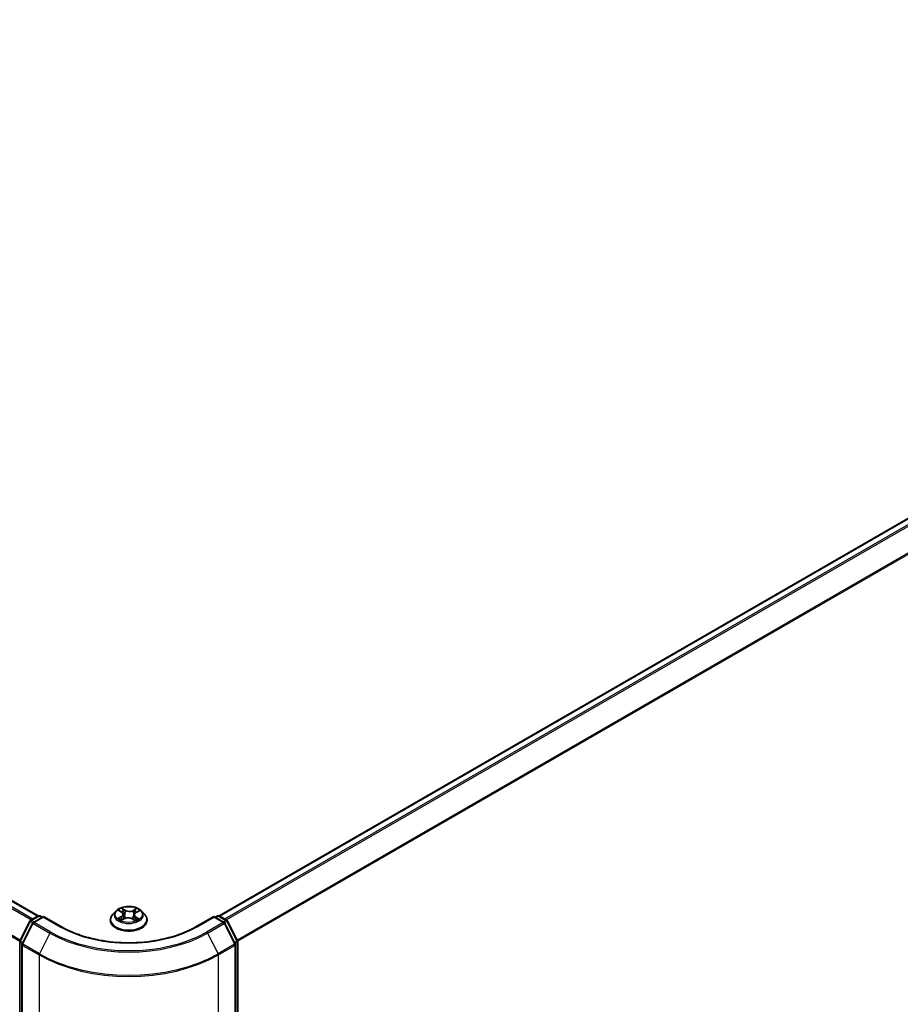
# Model space of a CAD drawing. Units: millimetres. Extents: x 7 to 8268, y 4 to 1830.
# Drawn here: x 43 to 53, y 104 to 115 of the extents above; entities that cross this region are included whole.
import ezdxf

# ---------------------------------------------------------------- set-up
doc = ezdxf.new("R2010")
doc.units = ezdxf.units.MM
doc.header["$LTSCALE"] = 0.5
doc.layers.get('Defpoints').update_dxf_attribs({"lineweight": 25})
for name, color, linetype, lineweight in [('Dimension (ISO)', 7, 'Continuous', 18), ('Visible (ISO)', 7, 'Continuous', 35), ('Visible Narrow (ISO)', 7, 'Continuous', 25)]:
    doc.layers.add(name, color=color, linetype=linetype, lineweight=lineweight)
doc.styles.add('Note Text (TK)', font='MS PGothic.ttf')
doc.dimstyles.new('Default - Method 1b (TK)', dxfattribs={"dimscale": 0.5, "dimtxt": 2.5, "dimasz": 2.5, "dimexe": 1, "dimexo": 1.5, "dimgap": 1, "dimtad": 1, "dimdsep": 46, "dimtxsty": 'Note Text (TK)', "dimblk": 'OPEN', "dimcen": 0.09, "dimdle": 5, "dimclrd": 100, "dimclre": 100, "dimclrt": 7, "dimadec": 1, "dimazin": 1, "dimtfac": 1, "dimtmove": 0, "dimatfit": 3, "dimldrblk": 'OPEN', "dimfxl": 1, "dimtolj": 1, "dimlwd": -1, "dimlwe": -1, "dimarcsym": 0})

# ---------------------------------------------------------------- blocks, each defined once
blk = doc.blocks.new('_Open')
at = {"color": 0, "linetype": 'ByBlock', "lineweight": -2}
for p, q in [((-1, 0.1667), (0, 0)), ((-1, -0.1667), (0, 0)), ((0, 0), (-1, 0))]:
    blk.add_line(p, q, dxfattribs=at)
blk = doc.blocks.new('*D17')
at = {"layer": 'Defpoints', "color": 0}
for p in [(23.53, 108.504), (45.545, 96.444), (38.334, 92.28)]:
    blk.add_point(p, dxfattribs=at)
at = {"layer": 'Dimension (ISO)', "color": 100}
for p, q in [((22.783, 108.073), (16.535, 104.465)), ((18.112, 104.121), (37.255, 92.912)), ((44.798, 96.012), (37.835, 91.992))]:
    blk.add_line(p, q, dxfattribs=at)
at = {"layer": 'Dimension (ISO)', "color": 100, "xscale": 1.25, "yscale": 1.25, "zscale": 1.25}
for p, rotation in [((17.033, 104.753), 149.6482070321256), ((38.334, 92.28), 329.6482070321256)]:
    blk.add_blockref('_Open', p, dxfattribs=dict(at, rotation=rotation))
at = {"layer": 'Dimension (ISO)', "color": 7, "insert": (27.195, 99.973), "char_height": 1.25, "attachment_point": 4, "rotation": 329.6482, "style": 'Note Text (TK)'}
blk.add_mtext('\\A1;{\\Q29.648;\\W0.819;\\H0.816x;430}', dxfattribs=at)
blk = doc.blocks.new('*D18')
at = {"layer": 'Defpoints', "color": 0}
for p in [(62.248, 106.463), (43.768, 96.444), (50.905, 92.324)]:
    blk.add_point(p, dxfattribs=at)
at = {"layer": 'Dimension (ISO)', "color": 100}
for p, q in [((62.995, 106.032), (69.168, 102.468)), ((67.592, 102.122), (51.982, 92.957)), ((44.515, 96.013), (51.402, 92.036))]:
    blk.add_line(p, q, dxfattribs=at)
at = {"layer": 'Dimension (ISO)', "color": 100, "xscale": 1.25, "yscale": 1.25, "zscale": 1.25}
for p, rotation in [((68.67, 102.755), 30.4215054037001), ((50.905, 92.324), 210.4215054037001)]:
    blk.add_blockref('_Open', p, dxfattribs=dict(at, rotation=rotation))
at = {"layer": 'Dimension (ISO)', "color": 7, "insert": (58.507, 97.959), "char_height": 1.25, "attachment_point": 4, "rotation": 30.4215, "style": 'Note Text (TK)'}
blk.add_mtext('\\A1;{\\Q-29.578;\\W0.820;\\H0.816x;360}', dxfattribs=at)

msp = doc.modelspace()

# ---------------------------------------------------------------- linework, layer by layer
at = {"layer": 'Visible (ISO)'}
for p, q in [((43.6366, 105.3151), (24.4493, 116.3928)), ((61.3288, 114.3516), (45.677, 105.3151)), ((44.5103, 105.3696), (44.4749, 105.3301)), ((44.5495, 105.377), (44.5779, 105.3581)), ((44.5943, 105.3346), (44.6001, 105.2805)), ((44.7193, 105.327), (44.7133, 105.2717)), ((44.7404, 105.3533), (44.7726, 105.3707)), ((44.8033, 105.3696), (44.8387, 105.3301)), ((43.4306, 105.0353), (43.5438, 105.2575)), ((43.574, 105.2342), (43.4558, 105.0021)), ((43.5522, 105.2664), (43.6359, 105.3147)), ((43.6972, 105.3092), (43.5824, 105.243)), ((43.6574, 105.3147), (43.682, 105.3005)), ((43.6972, 105.302), (43.6972, 105.3092)), ((43.8947, 105.1952), (43.6972, 105.3092)), ((44.4497, 105.267), (44.4497, 105.2694)), ((44.5752, 105.268), (44.6086, 105.2847)), ((44.6967, 105.282), (44.7264, 105.2637)), ((44.8639, 105.267), (44.8639, 105.2694)), ((45.6164, 105.3092), (45.4189, 105.1952)), ((45.6164, 105.3092), (45.6164, 105.302)), ((45.7312, 105.243), (45.6164, 105.3092)), ((45.6316, 105.3005), (45.6562, 105.3147)), ((45.6777, 105.3147), (45.7614, 105.2664)), ((45.8578, 105.0021), (45.7396, 105.2342)), ((45.7698, 105.2575), (45.883, 105.0353)), ((43.4282, 96.7194), (43.4282, 105.0256)), ((43.4535, 104.9924), (43.4535, 96.6651)), ((45.8601, 96.6651), (45.8601, 104.9924)), ((45.8854, 105.0256), (45.8854, 96.7194))]:
    msp.add_line(p, q, dxfattribs=at)
for centre, start, end in [((43.5629, 105.2478), 120, 153.00449), ((43.5931, 105.2244), 120, 153.00449), ((43.6466, 105.2962), 60, 120), ((45.667, 105.2962), 60, 120), ((45.7205, 105.2244), 26.99551, 60), ((45.7507, 105.2478), 26.99551, 60), ((43.4497, 105.0256), 153.00449, 180), ((43.4749, 104.9924), 153.00449, 180), ((45.8387, 104.9924), 0, 26.99551), ((45.8639, 105.0256), 0, 26.99551)]:
    msp.add_arc(centre, 0.0214, start, end, dxfattribs=at)
for points, knots in [([(44.4749, 105.3301), (44.4717, 105.3265), (44.4688, 105.3228), (44.4635, 105.3153), (44.4611, 105.3113), (44.457, 105.3033), (44.4553, 105.2992), (44.4525, 105.2909), (44.4514, 105.2866), (44.45, 105.278), (44.4497, 105.2737), (44.4497, 105.2694)], [0.35967866, 0.35967866, 0.35967866, 0.35967866, 0.45519198, 0.45519198, 0.55070531, 0.55070531, 0.64621863, 0.64621863, 0.74173195, 0.74173195, 0.83724527, 0.83724527, 0.83724527, 0.83724527]), ([(44.8033, 105.3696), (44.7945, 105.3794), (44.7834, 105.388), (44.7571, 105.4027), (44.7418, 105.4088), (44.709, 105.4177), (44.6915, 105.4205), (44.6559, 105.4227), (44.6379, 105.422), (44.6031, 105.4174), (44.5863, 105.4134), (44.5554, 105.4022), (44.5413, 105.3951), (44.5222, 105.3814), (44.5158, 105.3757), (44.5103, 105.3696)], [4.4564045, 4.4564045, 4.4564045, 4.4564045, 4.7774175, 4.7774175, 5.1118461, 5.1118461, 5.4449235, 5.4449235, 5.776237, 5.776237, 6.1079729, 6.1079729, 6.4419508, 6.4419508, 6.642864, 6.642864, 6.642864, 6.642864]), ([(44.5943, 105.3346), (44.5941, 105.3364), (44.5937, 105.3382), (44.5926, 105.3417), (44.5918, 105.3434), (44.5899, 105.3467), (44.5887, 105.3483), (44.5861, 105.3513), (44.5847, 105.3528), (44.5815, 105.3556), (44.5797, 105.3569), (44.5779, 105.3581)], [4.04074128, 4.04074128, 4.04074128, 4.04074128, 4.17158016, 4.17158016, 4.30241904, 4.30241904, 4.43325793, 4.43325793, 4.56409681, 4.56409681, 4.69493569, 4.69493569, 4.69493569, 4.69493569]), ([(44.7404, 105.3533), (44.738, 105.352), (44.7358, 105.3506), (44.7317, 105.3476), (44.7298, 105.346), (44.7264, 105.3426), (44.725, 105.3409), (44.7225, 105.3371), (44.7215, 105.3352), (44.72, 105.3311), (44.7195, 105.3291), (44.7193, 105.327)], [0.01745329, 0.01745329, 0.01745329, 0.01745329, 0.16903102, 0.16903102, 0.32060874, 0.32060874, 0.47218647, 0.47218647, 0.62376419, 0.62376419, 0.77534192, 0.77534192, 0.77534192, 0.77534192]), ([(44.8639, 105.2694), (44.8639, 105.2737), (44.8636, 105.278), (44.8622, 105.2866), (44.8611, 105.2909), (44.8583, 105.2992), (44.8566, 105.3033), (44.8525, 105.3113), (44.8501, 105.3153), (44.8448, 105.3228), (44.8419, 105.3265), (44.8387, 105.3301)], [3.97883793, 3.97883793, 3.97883793, 3.97883793, 4.07435125, 4.07435125, 4.16986457, 4.16986457, 4.26537789, 4.26537789, 4.36089122, 4.36089122, 4.45640454, 4.45640454, 4.45640454, 4.45640454]), ([(44.4497, 105.267), (44.4497, 105.2542), (44.453, 105.2415), (44.4661, 105.2171), (44.476, 105.2055), (44.5016, 105.1844), (44.5175, 105.175), (44.5535, 105.1598), (44.5736, 105.1538), (44.6159, 105.1461), (44.638, 105.1442), (44.6822, 105.1446), (44.7042, 105.1469), (44.7459, 105.1554), (44.7657, 105.1617), (44.8009, 105.1777), (44.8163, 105.1874), (44.8413, 105.2094), (44.8509, 105.2217), (44.8615, 105.2452), (44.8639, 105.2561), (44.8639, 105.267)], [0.8372453, 0.8372453, 0.8372453, 0.8372453, 1.1369559, 1.1369559, 1.4493668, 1.4493668, 1.7738599, 1.7738599, 2.0995878, 2.0995878, 2.4243383, 2.4243383, 2.7486931, 2.7486931, 3.0735272, 3.0735272, 3.3993246, 3.3993246, 3.7232397, 3.7232397, 3.9788379, 3.9788379, 3.9788379, 3.9788379]), ([(44.5561, 105.2833), (44.5572, 105.2823), (44.5585, 105.2812), (44.5612, 105.2791), (44.5626, 105.278), (44.5657, 105.2758), (44.5674, 105.2748), (44.5709, 105.2726), (44.5728, 105.2716), (44.5757, 105.2701), (44.5766, 105.2696), (44.5776, 105.2692)], [1.39264324, 1.39264324, 1.39264324, 1.39264324, 1.46303176, 1.46303176, 1.53342028, 1.53342028, 1.60380879, 1.60380879, 1.67419731, 1.67419731, 1.70744081, 1.70744081, 1.70744081, 1.70744081]), ([(44.6967, 105.282), (44.6921, 105.2848), (44.6869, 105.2872), (44.6756, 105.2909), (44.6694, 105.2922), (44.6568, 105.2938), (44.6502, 105.294), (44.6374, 105.2932), (44.631, 105.2922), (44.6191, 105.2893), (44.6135, 105.2872), (44.6086, 105.2847)], [4.7298423, 4.7298423, 4.7298423, 4.7298423, 5.0370202, 5.0370202, 5.3441982, 5.3441982, 5.6513761, 5.6513761, 5.9585541, 5.9585541, 6.265732, 6.265732, 6.265732, 6.265732]), ([(44.7251, 105.2645), (44.7267, 105.2651), (44.7282, 105.2657), (44.7319, 105.2672), (44.734, 105.2682), (44.7381, 105.2701), (44.74, 105.2712), (44.7437, 105.2732), (44.7454, 105.2743), (44.7487, 105.2764), (44.7503, 105.2775), (44.7517, 105.2785)], [2.99123049, 2.99123049, 2.99123049, 2.99123049, 3.03873137, 3.03873137, 3.10864695, 3.10864695, 3.17856252, 3.17856252, 3.2484781, 3.2484781, 3.31839368, 3.31839368, 3.31839368, 3.31839368]), ([(45.4189, 105.1952), (45.3396, 105.1494), (45.2474, 105.1107), (45.0464, 105.0516), (44.9375, 105.0311), (44.7141, 105.0107), (44.5995, 105.0107), (44.3761, 105.0311), (44.2672, 105.0516), (44.0662, 105.1107), (43.974, 105.1494), (43.8947, 105.1952)], [3.1415927, 3.1415927, 3.1415927, 3.1415927, 3.4557519, 3.4557519, 3.7699112, 3.7699112, 4.0840704, 4.0840704, 4.3982297, 4.3982297, 4.712389, 4.712389, 4.712389, 4.712389])]:
    msp.add_open_spline(points, degree=3, knots=knots, dxfattribs=at)
at = {"layer": 'Visible Narrow (ISO)'}
for p, q in [((24.3734, 116.3479), (43.5597, 105.2707)), ((43.5768, 105.2806), (24.3851, 116.3609)), ((24.4386, 116.3918), (43.6303, 105.3115)), ((24.2517, 116.1026), (43.4288, 105.0307)), ((43.4344, 105.0427), (24.2552, 116.1158)), ((45.6833, 105.3115), (61.3395, 114.3505)), ((61.393, 114.3196), (45.7368, 105.2806)), ((45.7539, 105.2707), (61.4046, 114.3066)), ((61.5228, 114.0746), (45.8792, 105.0427)), ((45.8847, 105.0307), (61.5263, 114.0613)), ((44.5394, 105.3823), (44.5759, 105.3581)), ((44.6188, 105.3804), (44.5808, 105.4039)), ((44.5923, 105.3911), (44.6162, 105.3763)), ((44.6162, 105.3763), (44.6124, 105.3259)), ((44.7454, 105.399), (44.7034, 105.3779)), ((44.7058, 105.3736), (44.7322, 105.3869)), ((44.7058, 105.3736), (44.7092, 105.323)), ((44.7421, 105.3531), (44.7828, 105.375)), ((43.438, 105.0301), (43.5512, 105.2523)), ((43.4633, 104.9969), (43.5815, 105.2289)), ((43.5512, 105.2523), (43.5764, 105.2378)), ((43.5629, 105.2653), (43.6466, 105.3137)), ((43.592, 105.2485), (43.5629, 105.2653)), ((43.5815, 105.2289), (43.7684, 105.121)), ((43.5931, 105.2419), (43.6972, 105.302)), ((43.78, 105.134), (43.5931, 105.2419)), ((43.6466, 105.3137), (43.6757, 105.2969)), ((43.6972, 105.302), (43.884, 105.1941)), ((44.5715, 105.3092), (44.5308, 105.2873)), ((44.5484, 105.2913), (44.5739, 105.305)), ((44.5681, 105.2633), (44.6102, 105.2845)), ((44.5739, 105.305), (44.5764, 105.2697)), ((44.6948, 105.2819), (44.7328, 105.2584)), ((44.735, 105.3002), (44.7325, 105.2675)), ((44.735, 105.3002), (44.758, 105.285)), ((44.7742, 105.28), (44.7377, 105.3042)), ((45.4296, 105.1941), (45.6164, 105.302)), ((45.7205, 105.2419), (45.5336, 105.134)), ((45.5452, 105.121), (45.7321, 105.2289)), ((45.6164, 105.302), (45.7205, 105.2419)), ((45.6379, 105.2969), (45.667, 105.3137)), ((45.667, 105.3137), (45.7507, 105.2653)), ((45.7507, 105.2653), (45.7216, 105.2485)), ((45.7321, 105.2289), (45.8503, 104.9969)), ((45.7372, 105.2378), (45.7624, 105.2523)), ((45.7624, 105.2523), (45.8756, 105.0301)), ((43.7684, 105.121), (43.6502, 104.889)), ((45.5452, 105.121), (45.6634, 104.889)), ((43.4345, 96.7107), (43.4345, 105.0168)), ((43.4345, 105.0168), (43.4568, 105.004)), ((43.4628, 105.0158), (43.438, 105.0301)), ((43.6502, 104.889), (43.4633, 104.9969)), ((45.8503, 104.9969), (45.6634, 104.889)), ((45.8756, 105.0301), (45.8508, 105.0158)), ((45.8568, 105.004), (45.8791, 105.0168)), ((45.8791, 105.0168), (45.8791, 96.7107)), ((43.4598, 104.9836), (43.6466, 104.8757)), ((43.4598, 96.6564), (43.4598, 104.9836)), ((45.667, 104.8757), (45.8538, 104.9836)), ((45.8538, 104.9836), (45.8538, 96.6564)), ((43.6466, 104.8757), (43.6466, 96.5485)), ((45.667, 96.5485), (45.667, 104.8757))]:
    msp.add_line(p, q, dxfattribs=at)
for centre, major_axis, ratio, start_param, end_param in [((44.6568, 105.2757), (-0.2048, 0), 0.5773503, 5.8056187, 9.9023446), ((44.6568, 105.3258), (-0.1649, 0), 0.5773503, 5.8056187, 9.9023446), ((44.6568, 105.3312), (-0.1471, 0), 0.5773503, 5.2552555, 5.6366246), ((44.5299, 105.335), (0.061, 0), 0.5773503, 5.4633933, 6.9992831), ((44.6568, 105.315), (0.1152, 0), 0.5773503, 2.1244472, 2.3775997), ((44.5299, 105.3323), (0.0646, 0), 0.5773503, 5.4633933, 6.3450887), ((44.5759, 105.3552), (0.00197, 0.00298), 0.615943, 0, 0.8225346), ((44.5897, 105.39), (-0.00299, -0.00195), 0.2082978, 1.0790299, 2.4742121), ((44.5979, 105.3712), (-0.00346, -0.00088), 0.2122965, 3.809667, 5.1650901), ((44.6098, 105.3247), (-0.00346, -0.00088), 0.2122619, 3.8096609, 5.1607069), ((44.6188, 105.3775), (-0.00188, -0.00304), 0.5968622, 3.9447895, 5.4283193), ((44.6634, 105.4018), (0.0646, 0), 0.5773503, 3.892597, 5.4284867), ((44.6634, 105.4044), (-0.061, 0), 0.5773503, 0.7510043, 2.2868941), ((44.7034, 105.3749), (0.0016, -0.00319), 0.5359859, 0.9049947, 2.3885246), ((44.7837, 105.3274), (-0.061, 0), 0.5773503, 5.4633933, 6.9992831), ((44.7837, 105.3247), (-0.0646, 0), 0.5773503, 6.221282, 6.9992831), ((44.7252, 105.3674), (-0.00342, 0.00102), 0.23433, 4.1759913, 5.5314144), ((44.6568, 105.315), (0.1152, 0), 0.5773503, 0.6775416, 0.9134512), ((44.7345, 105.3856), (-0.00284, 0.00216), 0.1603013, 0.7377394, 2.1329215), ((44.7421, 105.3502), (-0.00169, 0.00314), 0.5571555, 5.5144026, 6.2831853), ((44.6568, 105.3312), (-0.1471, 0), 0.5773503, 3.6844592, 4.0658282), ((43.5629, 105.2478), (-0.0191, 0.0097), 0.0739221, 0, 0.9533753), ((43.5629, 105.2478), (0.0107, 0.0186), 0.5773503, 0.7853982, 1.6614562), ((43.5629, 105.2478), (-0.0107, 0.0186), 0.5773503, 5.4977871, 6.2831853), ((43.5931, 105.2244), (-0.0191, 0.0097), 0.0739221, 0, 0.9533753), ((43.5931, 105.2244), (0.0107, 0.0186), 0.5773503, 0.7853982, 1.6614562), ((43.5931, 105.2244), (-0.0107, 0.0186), 0.5773503, 5.4977871, 6.2831853), ((43.6466, 105.2962), (-0.0107, 0.0186), 0.5773503, 5.4977871, 6.2831853), ((43.6466, 105.2962), (0.0107, 0.0186), 0.5773503, 0, 0.7853982), ((44.6568, 105.2694), (-0.2071, 0), 0.5773503, 0, 3.1415927), ((44.6568, 105.267), (0.2071, 0), 0.5773503, 3.1415927, 6.2831853), ((44.6568, 105.3312), (0.1471, 0), 0.5773503, 3.6844592, 4.0658282), ((44.5508, 105.29), (-0.00076, -0.00349), 0.7531337, 4.5135893, 5.9087714), ((44.5616, 105.2823), (-0.00302, -0.00191), 0.7142018, 5.1115697, 5.8544669), ((44.5715, 105.3063), (0.00169, -0.00314), 0.5571555, 0.8892801, 2.37281), ((44.6102, 105.2815), (-0.0016, 0.00319), 0.5359859, 5.5301173, 6.2831853), ((44.6502, 105.2579), (0.061, 0), 0.5773503, 0.7510043, 2.2868941), ((44.6948, 105.279), (0.00188, 0.00304), 0.5968622, 0, 0.8031968), ((44.7115, 105.3217), (-0.00342, 0.00102), 0.234298, 4.1803759, 5.5314219), ((44.6568, 105.3312), (0.1471, 0), 0.5773503, 5.2552555, 5.6366246), ((44.7377, 105.3013), (-0.00197, -0.00298), 0.615943, 3.9641273, 5.4476572), ((44.7454, 105.2768), (-0.00305, 0.00185), 0.744699, 3.7173867, 4.2079274), ((44.7553, 105.2839), (0.00062, -0.00352), 0.805129, 0.3484249, 1.743607), ((45.667, 105.2962), (-0.0107, 0.0186), 0.5773503, 5.4977871, 6.2831853), ((45.667, 105.2962), (0.0107, 0.0186), 0.5773503, 0, 0.7853982), ((45.7205, 105.2244), (0.0107, 0.0186), 0.5773503, 0, 0.7853982), ((45.7205, 105.2244), (0.0107, -0.0186), 0.5773503, 1.4801364, 2.3561945), ((45.7205, 105.2244), (0.0191, 0.0097), 0.0739221, 5.32981, 6.2831853), ((45.7507, 105.2478), (0.0107, 0.0186), 0.5773503, 0, 0.7853982), ((45.7507, 105.2478), (0.0107, -0.0186), 0.5773503, 1.4801364, 2.3561945), ((45.7507, 105.2478), (0.0191, 0.0097), 0.0739221, 5.32981, 6.2831853), ((43.78, 105.1165), (-0.0107, -0.0186), 0.5773503, 3.9269908, 4.8030489), ((44.6568, 105.634), (1.2564, 0), 0.5773503, 3.9269908, 5.4977871), ((44.6568, 105.6403), (-1.24, 0), 0.5773503, 0.7853982, 2.3561945), ((43.884, 105.1766), (0.0107, 0.0186), 0.5773503, 0, 0.7853982), ((44.6568, 105.6403), (1.0929, 0), 0.5773503, 3.9269908, 5.4977871), ((45.4296, 105.1766), (-0.0107, 0.0186), 0.5773503, 5.4977871, 6.2831853), ((45.5336, 105.1165), (0.0107, -0.0186), 0.5773503, 1.4801364, 2.3561945), ((43.4497, 105.0256), (-0.0214, 0), 0.5773503, 0, 0.7853982), ((43.4497, 105.0256), (-0.0191, 0.0097), 0.0739221, 0, 0.9533753), ((43.4497, 105.0256), (0.0107, 0.0186), 0.5773503, 1.6614562, 2.3561945), ((43.4749, 104.9924), (-0.0214, 0), 0.5773503, 0, 0.7853982), ((43.4749, 104.9924), (-0.0191, 0.0097), 0.0739221, 0, 0.9533753), ((43.4749, 104.9924), (0.0107, 0.0186), 0.5773503, 1.6614562, 2.3561945), ((45.8387, 104.9924), (0.0191, 0.0097), 0.0739221, 5.32981, 6.2831853), ((45.8387, 104.9924), (0.0107, -0.0186), 0.5773503, 0.7853982, 1.4801364), ((45.8387, 104.9924), (0.0214, 0), 0.5773503, 5.4977871, 6.2831853), ((45.8639, 105.0256), (0.0191, 0.0097), 0.0739221, 5.32981, 6.2831853), ((45.8639, 105.0256), (0.0107, -0.0186), 0.5773503, 0.7853982, 1.4801364), ((45.8639, 105.0256), (0.0214, 0), 0.5773503, 5.4977871, 6.2831853), ((43.6618, 104.8845), (0.0107, 0.0186), 0.5773503, 1.6614562, 2.3561945), ((44.6568, 105.4702), (-1.4236, 0), 0.5773503, 0.7853982, 2.3561945), ((45.6518, 104.8845), (-0.0107, 0.0186), 0.5773503, 3.9269908, 4.6217291), ((44.6568, 105.459), (1.4286, 0), 0.5773503, 3.9269908, 5.4977871)]:
    msp.add_ellipse(centre, major_axis=major_axis, ratio=ratio, start_param=start_param, end_param=end_param, dxfattribs=at)
msp.add_ellipse((44.6568, 105.3312), major_axis=(-0.153, 0), ratio=0.5773503, dxfattribs=at)
for points, knots in [([(44.5563, 105.3724), (44.5557, 105.3733), (44.555, 105.374), (44.5527, 105.3761), (44.5511, 105.3773), (44.5478, 105.3793), (44.5462, 105.38), (44.5428, 105.3814), (44.5411, 105.3819), (44.5394, 105.3823)], [0.001062219, 0.001062219, 0.001062219, 0.001062219, 0.005934038, 0.005934038, 0.0154285, 0.0154285, 0.023744988, 0.023744988, 0.032394303, 0.032394303, 0.032394303, 0.032394303]), ([(44.5394, 105.3823), (44.5409, 105.3817), (44.5425, 105.381), (44.5455, 105.3794), (44.547, 105.3786), (44.5488, 105.3775), (44.5491, 105.3772), (44.5495, 105.377)], [-0.032394303, -0.032394303, -0.032394303, -0.032394303, -0.023744988, -0.023744988, -0.0154285, -0.0154285, -0.013290515, -0.013290515, -0.013290515, -0.013290515]), ([(44.5923, 105.3911), (44.5912, 105.3923), (44.5901, 105.3935), (44.5874, 105.3966), (44.5859, 105.3984), (44.5831, 105.4015), (44.582, 105.4027), (44.5808, 105.4039)], [-0.032055974, -0.032055974, -0.032055974, -0.032055974, -0.02365019, -0.02365019, -0.010200936, -0.010200936, 0.000338329, 0.000338329, 0.000338329, 0.000338329]), ([(44.5808, 105.4039), (44.5815, 105.4026), (44.5821, 105.4012), (44.5838, 105.3976), (44.5848, 105.3953), (44.5868, 105.3915), (44.5876, 105.39), (44.5886, 105.3885)], [-0.000338329, -0.000338329, -0.000338329, -0.000338329, 0.010200936, 0.010200936, 0.02365019, 0.02365019, 0.032055974, 0.032055974, 0.032055974, 0.032055974]), ([(44.5886, 105.3885), (44.5903, 105.3859), (44.5919, 105.3832), (44.5944, 105.3775), (44.5955, 105.3745), (44.5962, 105.3715)], [-0.028982846, -0.028982846, -0.028982846, -0.028982846, -0.014585063, -0.014585063, 0, 0, 0, 0]), ([(44.6005, 105.3724), (44.5997, 105.3757), (44.5986, 105.379), (44.5958, 105.3853), (44.5941, 105.3883), (44.5923, 105.3911)], [0, 0, 0, 0, 0.014585063, 0.014585063, 0.028982846, 0.028982846, 0.028982846, 0.028982846]), ([(44.5962, 105.3715), (44.5982, 105.3638), (44.6002, 105.356), (44.6042, 105.3405), (44.6061, 105.3327), (44.6081, 105.325)], [-0.068779854, -0.068779854, -0.068779854, -0.068779854, -0.034389927, -0.034389927, 0, 0, 0, 0]), ([(44.6124, 105.3259), (44.6104, 105.3336), (44.6084, 105.3414), (44.6045, 105.3569), (44.6025, 105.3646), (44.6005, 105.3724)], [0, 0, 0, 0, 0.034389927, 0.034389927, 0.068779854, 0.068779854, 0.068779854, 0.068779854]), ([(44.6081, 105.325), (44.6109, 105.3139), (44.6142, 105.303), (44.6185, 105.2913), (44.6189, 105.2902), (44.6193, 105.2891)], [-0.098241255, -0.098241255, -0.098241255, -0.098241255, -0.049120627, -0.049120627, -0.04406283, -0.04406283, -0.04406283, -0.04406283]), ([(44.6229, 105.2902), (44.6225, 105.2913), (44.6221, 105.2924), (44.6181, 105.3041), (44.615, 105.3149), (44.6124, 105.3259)], [0.043958918, 0.043958918, 0.043958918, 0.043958918, 0.049120627, 0.049120627, 0.098241255, 0.098241255, 0.098241255, 0.098241255]), ([(44.7229, 105.3687), (44.7206, 105.3611), (44.7183, 105.3535), (44.7137, 105.3382), (44.7115, 105.3306), (44.7092, 105.323)], [0, 0, 0, 0, 0.034389927, 0.034389927, 0.068779854, 0.068779854, 0.068779854, 0.068779854]), ([(44.7135, 105.3218), (44.7157, 105.3295), (44.718, 105.3371), (44.7226, 105.3523), (44.7249, 105.36), (44.7272, 105.3676)], [-0.068779854, -0.068779854, -0.068779854, -0.068779854, -0.034389927, -0.034389927, 0, 0, 0, 0]), ([(44.7322, 105.3869), (44.7301, 105.3842), (44.7283, 105.3813), (44.7251, 105.3751), (44.7238, 105.3719), (44.7229, 105.3687)], [0, 0, 0, 0, 0.014491423, 0.014491423, 0.028982846, 0.028982846, 0.028982846, 0.028982846]), ([(44.7272, 105.3676), (44.728, 105.3705), (44.7292, 105.3734), (44.7321, 105.379), (44.7338, 105.3816), (44.7357, 105.3841)], [-0.028982846, -0.028982846, -0.028982846, -0.028982846, -0.014491423, -0.014491423, 0, 0, 0, 0]), ([(44.7454, 105.399), (44.7443, 105.3981), (44.7432, 105.3971), (44.7409, 105.3951), (44.7398, 105.3941), (44.7374, 105.3918), (44.7361, 105.3906), (44.7339, 105.3885), (44.733, 105.3877), (44.7322, 105.3869)], [-0.032394303, -0.032394303, -0.032394303, -0.032394303, -0.023744988, -0.023744988, -0.0154285, -0.0154285, -0.005934038, -0.005934038, 0, 0, 0, 0]), ([(44.7357, 105.3841), (44.7365, 105.3851), (44.7372, 105.3861), (44.739, 105.3888), (44.74, 105.3904), (44.7417, 105.3932), (44.7425, 105.3944), (44.744, 105.3968), (44.7447, 105.398), (44.7454, 105.399)], [0, 0, 0, 0, 0.005934038, 0.005934038, 0.0154285, 0.0154285, 0.023744988, 0.023744988, 0.032394303, 0.032394303, 0.032394303, 0.032394303]), ([(44.7828, 105.375), (44.7806, 105.3747), (44.7784, 105.3741), (44.7735, 105.3723), (44.7709, 105.371), (44.7675, 105.3686), (44.7665, 105.3678), (44.7657, 105.3669)], [-0.000338329, -0.000338329, -0.000338329, -0.000338329, 0.010200936, 0.010200936, 0.02365019, 0.02365019, 0.02936844, 0.02936844, 0.02936844, 0.02936844]), ([(44.7726, 105.3707), (44.7739, 105.3714), (44.7753, 105.3721), (44.7787, 105.3736), (44.7808, 105.3744), (44.7828, 105.375)], [-0.017577952, -0.017577952, -0.017577952, -0.017577952, -0.010200936, -0.010200936, 0.000338329, 0.000338329, 0.000338329, 0.000338329]), ([(44.5484, 105.2913), (44.5471, 105.2911), (44.5457, 105.2909), (44.5419, 105.2902), (44.5394, 105.2897), (44.5349, 105.2885), (44.5328, 105.2879), (44.5308, 105.2873)], [-0.032055974, -0.032055974, -0.032055974, -0.032055974, -0.02365019, -0.02365019, -0.010200936, -0.010200936, 0.000338329, 0.000338329, 0.000338329, 0.000338329]), ([(44.5308, 105.2873), (44.533, 105.2877), (44.5352, 105.2879), (44.5401, 105.2881), (44.5427, 105.2879), (44.5466, 105.2874), (44.548, 105.2872), (44.5491, 105.287)], [-0.000338329, -0.000338329, -0.000338329, -0.000338329, 0.010200936, 0.010200936, 0.02365019, 0.02365019, 0.032055974, 0.032055974, 0.032055974, 0.032055974]), ([(44.5591, 105.2835), (44.5578, 105.2856), (44.5562, 105.2873), (44.5526, 105.2899), (44.5506, 105.2908), (44.5484, 105.2913)], [0, 0, 0, 0, 0.014585063, 0.014585063, 0.028982846, 0.028982846, 0.028982846, 0.028982846]), ([(44.5491, 105.287), (44.5511, 105.2865), (44.5529, 105.2858), (44.5551, 105.2842), (44.5556, 105.2838), (44.5561, 105.2833)], [-0.028982846, -0.028982846, -0.028982846, -0.028982846, -0.014585063, -0.014585063, -0.009910648, -0.009910648, -0.009910648, -0.009910648]), ([(44.5767, 105.2687), (44.5763, 105.2687), (44.576, 105.2687), (44.5746, 105.2686), (44.5736, 105.2683), (44.5719, 105.2673), (44.5711, 105.2667), (44.5696, 105.2652), (44.5689, 105.2643), (44.5681, 105.2633)], [0.0031754, 0.0031754, 0.0031754, 0.0031754, 0.005934038, 0.005934038, 0.0154285, 0.0154285, 0.023744988, 0.023744988, 0.032394303, 0.032394303, 0.032394303, 0.032394303]), ([(44.5681, 105.2633), (44.5693, 105.2642), (44.5704, 105.2651), (44.5727, 105.2666), (44.5738, 105.2672), (44.575, 105.2679), (44.5751, 105.2679), (44.5752, 105.268)], [-0.032394303, -0.032394303, -0.032394303, -0.032394303, -0.023744988, -0.023744988, -0.0154285, -0.0154285, -0.014827369, -0.014827369, -0.014827369, -0.014827369]), ([(44.7092, 105.323), (44.7061, 105.3122), (44.7026, 105.3016), (44.6976, 105.2884), (44.6965, 105.2856), (44.6954, 105.2828)], [0, 0, 0, 0, 0.049120627, 0.049120627, 0.062421624, 0.062421624, 0.062421624, 0.062421624]), ([(44.6985, 105.2809), (44.6998, 105.2839), (44.7011, 105.2868), (44.7065, 105.3003), (44.7102, 105.3109), (44.7135, 105.3218)], [-0.063291646, -0.063291646, -0.063291646, -0.063291646, -0.049120627, -0.049120627, 0, 0, 0, 0]), ([(44.7328, 105.2584), (44.7321, 105.2597), (44.7314, 105.2608), (44.7298, 105.2628), (44.7288, 105.2636), (44.727, 105.2642), (44.7263, 105.2643), (44.7255, 105.2642)], [-0.000338329, -0.000338329, -0.000338329, -0.000338329, 0.010200936, 0.010200936, 0.02365019, 0.02365019, 0.030416741, 0.030416741, 0.030416741, 0.030416741]), ([(44.7264, 105.2637), (44.7274, 105.2631), (44.7283, 105.2624), (44.7304, 105.2607), (44.7316, 105.2596), (44.7328, 105.2584)], [-0.018339593, -0.018339593, -0.018339593, -0.018339593, -0.010200936, -0.010200936, 0.000338329, 0.000338329, 0.000338329, 0.000338329]), ([(44.758, 105.285), (44.756, 105.2846), (44.7541, 105.2838), (44.7508, 105.2814), (44.7493, 105.2798), (44.7481, 105.2779)], [0, 0, 0, 0, 0.014491423, 0.014491423, 0.028982846, 0.028982846, 0.028982846, 0.028982846]), ([(44.7517, 105.2785), (44.7518, 105.2786), (44.7518, 105.2786), (44.7534, 105.2797), (44.755, 105.2804), (44.7568, 105.2807)], [-0.015003201, -0.015003201, -0.015003201, -0.015003201, -0.014491423, -0.014491423, 0, 0, 0, 0]), ([(44.7568, 105.2807), (44.7576, 105.2809), (44.7584, 105.281), (44.7609, 105.2812), (44.7625, 105.2813), (44.7658, 105.2812), (44.7674, 105.2811), (44.7708, 105.2807), (44.7725, 105.2804), (44.7742, 105.28)], [0, 0, 0, 0, 0.005934038, 0.005934038, 0.0154285, 0.0154285, 0.023744988, 0.023744988, 0.032394303, 0.032394303, 0.032394303, 0.032394303]), ([(44.7742, 105.28), (44.7727, 105.2806), (44.7711, 105.2812), (44.7681, 105.2823), (44.7666, 105.2827), (44.7636, 105.2836), (44.762, 105.284), (44.7597, 105.2846), (44.7588, 105.2848), (44.758, 105.285)], [-0.032394303, -0.032394303, -0.032394303, -0.032394303, -0.023744988, -0.023744988, -0.0154285, -0.0154285, -0.005934038, -0.005934038, 0, 0, 0, 0])]:
    msp.add_open_spline(points, degree=3, knots=knots, dxfattribs=at)
for points in [[(44.5626, 105.278), (44.5614, 105.2799), (44.5603, 105.2817), (44.5591, 105.2835)], [(44.7481, 105.2779), (44.7475, 105.2768), (44.7469, 105.2758), (44.7463, 105.2748)]]:
    msp.add_open_spline(points, degree=3, dxfattribs=at)

# ---------------------------------------------------------------- dimensions: what is measured, and where the dimension line sits
at = {"layer": 'Dimension (ISO)', "color": 100}
for base, p1, p2, angle, text, picture, middle in [((38.3336, 92.2801), (23.5303, 108.5043), (45.5452, 96.4438), 149.64821, '{\\Q29.648;\\W0.819;\\H0.816x;430}', '*D17', (27.6833, 98.5166)), ((50.9046, 92.3237), (62.2478, 106.4631), (43.7684, 96.4438), 30.42151, '{\\Q-29.578;\\W0.820;\\H0.816x;360}', '*D18', (59.7872, 97.5395))]:
    dim = msp.add_linear_dim(base=base, p1=p1, p2=p2, angle=angle, text=text, dimstyle='Default - Method 1b (TK)', override={"dimgap": 1, "dimdec": 0, "dimlfac": 2, "dimtol": 0, "dimlim": 0, "dimtp": 0, "dimtm": 0, "dimtdec": 0, "dimtofl": 0, "dimatfit": 1}, dxfattribs=at)
    dim.commit()
    dim.dimension.update_dxf_attribs({"geometry": picture, "text_midpoint": middle, "dimtype": 160})

doc.saveas('drawing.dxf')
